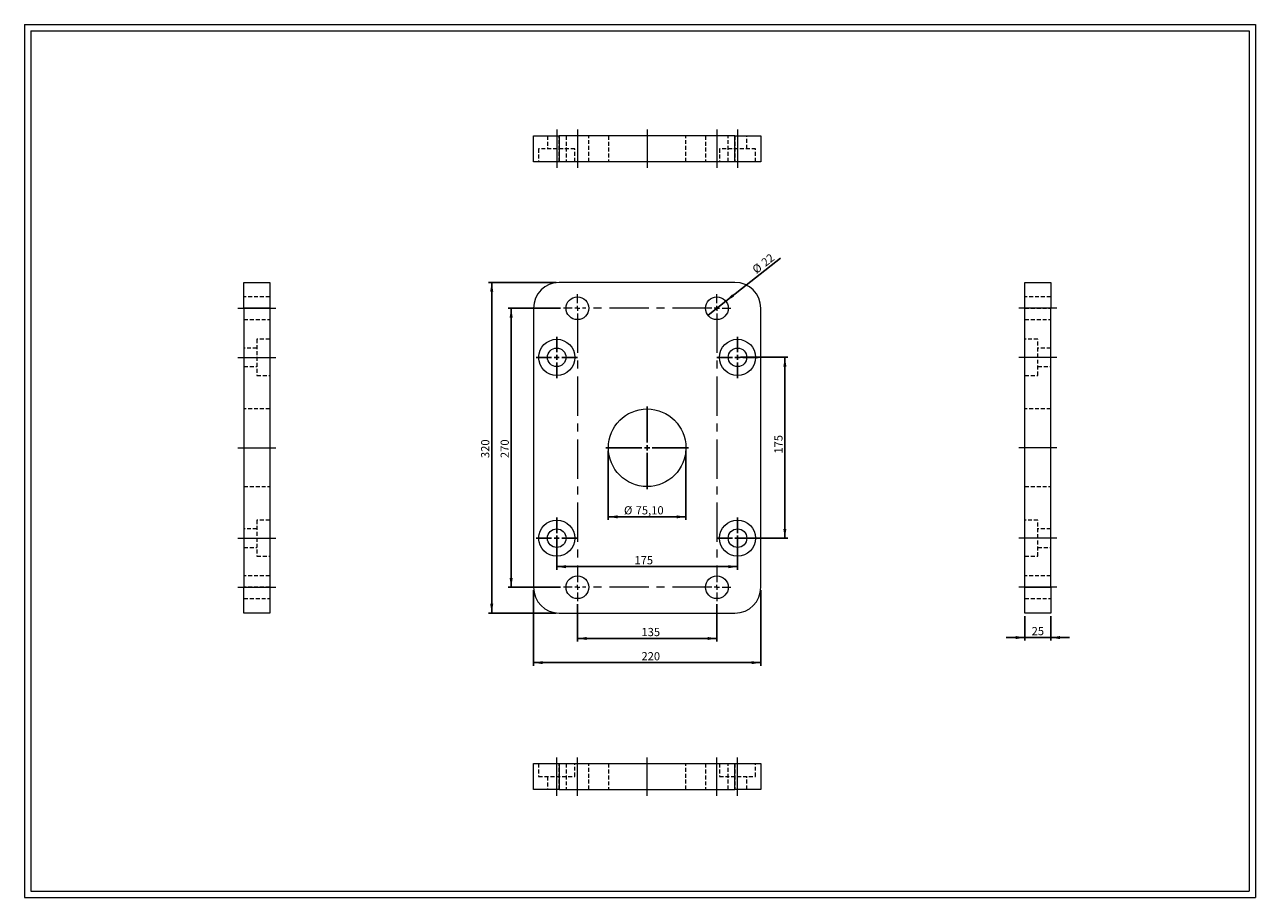
# Model space of a CAD drawing. Units: millimetres. Extents: x 23 to 1214, y 26 to 870.
import ezdxf

# ---------------------------------------------------------------- set-up
doc = ezdxf.new("R2010")
doc.units = ezdxf.units.MM
doc.header["$LTSCALE"] = 3
doc.linetypes.add('CENTERX2', pattern=[20.32, 12.7, -2.54, 2.54, -2.54])
doc.linetypes.add('HIDDEN', pattern=[1.905, 1.27, -0.635])
doc.layers.add('FORMAT', color=7, linetype='Continuous')
doc.styles.add('SLDTEXTSTYLE0', font='TXT', dxfattribs={"width": 0.605})
doc.dimstyles.new('SLDDIMSTYLE0', dxfattribs={"dimtxt": 7.704956, "dimasz": 9, "dimexe": 0, "dimexo": 0.0625, "dimgap": 1.926239, "dimtad": 1, "dimtoh": 1, "dimrnd": 1e-09, "dimzin": 12, "dimdsep": 46, "dimtxsty": 'SLDTEXTSTYLE0', "dimsah": 1, "dimcen": 0.09, "dimadec": 0, "dimazin": 0, "dimtfac": 1, "dimtofl": 0, "dimtmove": 0, "dimatfit": 3, "dimfxl": 0, "dimfrac": 2, "dimtolj": 1, "dimtzin": 12, "dimarcsym": 0})
doc.dimstyles.new('SLDDIMSTYLE1', dxfattribs={"dimtxt": 7.704956, "dimasz": 9, "dimexe": 0, "dimexo": 0.0625, "dimgap": 1.926239, "dimtad": 1, "dimtoh": 1, "dimrnd": 1e-09, "dimzin": 12, "dimdsep": 46, "dimtxsty": 'SLDTEXTSTYLE0', "dimblk1": 'NONE', "dimsah": 1, "dimcen": 0, "dimadec": 0, "dimazin": 0, "dimtfac": 1, "dimtmove": 0, "dimatfit": 3, "dimldrblk": 'NONE', "dimfxl": 0, "dimfrac": 2, "dimtolj": 1, "dimtzin": 12, "dimarcsym": 0})
doc.dimstyles.new('SLDDIMSTYLE2', dxfattribs={"dimtxt": 7.704956, "dimasz": 9, "dimexe": 0, "dimexo": 0.0625, "dimgap": 1.926239, "dimtad": 1, "dimtoh": 1, "dimrnd": 1e-09, "dimzin": 12, "dimdsep": 46, "dimtxsty": 'SLDTEXTSTYLE0', "dimsah": 1, "dimcen": 0.09, "dimadec": 0, "dimazin": 0, "dimtfac": 1, "dimtofl": 0, "dimtmove": 0, "dimatfit": 3, "dimfxl": 0, "dimfrac": 2, "dimtolj": 1, "dimtzin": 12, "dimarcsym": 0})

# ---------------------------------------------------------------- blocks, each defined once
blk = doc.blocks.new('*D1')
at = {"layer": 'FORMAT', "color": 7}
for p, q in [((541.2, 596), (490.7, 596)), ((493.6, 596), (493.6, 326)), ((541.2, 326), (490.7, 326))]:
    blk.add_line(p, q, dxfattribs=at)
for points in [[(493.6, 596), (492.1, 587), (495.1, 587)], [(493.6, 326), (495.1, 335), (492.1, 335)]]:
    blk.add_solid(points, dxfattribs=at)
at = {"layer": 'FORMAT', "color": 7, "insert": (483.4, 451), "char_height": 7.94, "attachment_point": 1, "rotation": 90, "style": 'SLDTEXTSTYLE0'}
blk.add_mtext('270', dxfattribs=at)
blk = doc.blocks.new('*D2')
at = {"layer": 'FORMAT', "color": 7}
for p, q in [((537.2, 621), (471.8, 621)), ((474.8, 621), (474.8, 301)), ((537.2, 301), (471.8, 301))]:
    blk.add_line(p, q, dxfattribs=at)
for points in [[(474.8, 621), (473.3, 612), (476.3, 612)], [(474.8, 301), (476.3, 310), (473.3, 310)]]:
    blk.add_solid(points, dxfattribs=at)
at = {"layer": 'FORMAT', "color": 7, "insert": (464.5, 451), "char_height": 7.94, "attachment_point": 1, "rotation": 90, "style": 'SLDTEXTSTYLE0'}
blk.add_mtext('320', dxfattribs=at)
blk = doc.blocks.new('*D3')
at = {"layer": 'FORMAT', "color": 7}
for p, q in [((557.7, 309.5), (557.7, 273.4)), ((692.7, 309.5), (692.7, 273.4)), ((557.7, 276.4), (692.7, 276.4))]:
    blk.add_line(p, q, dxfattribs=at)
for points in [[(557.7, 276.4), (566.7, 274.9), (566.7, 277.9)], [(692.7, 276.4), (683.7, 277.9), (683.7, 274.9)]]:
    blk.add_solid(points, dxfattribs=at)
at = {"layer": 'FORMAT', "color": 7, "insert": (619.7, 286.6), "char_height": 7.94, "attachment_point": 1, "style": 'SLDTEXTSTYLE0'}
blk.add_mtext('135', dxfattribs=at)
blk = doc.blocks.new('*D4')
at = {"layer": 'FORMAT', "color": 7}
for p, q in [((515.2, 323), (515.2, 250)), ((735.2, 323), (735.2, 250)), ((515.2, 253), (735.2, 253))]:
    blk.add_line(p, q, dxfattribs=at)
for points in [[(515.2, 253), (524.2, 251.5), (524.2, 254.5)], [(735.2, 253), (726.2, 254.5), (726.2, 251.5)]]:
    blk.add_solid(points, dxfattribs=at)
at = {"layer": 'FORMAT', "color": 7, "insert": (619.7, 263.2), "char_height": 7.94, "attachment_point": 1, "style": 'SLDTEXTSTYLE0'}
blk.add_mtext('220', dxfattribs=at)
blk = doc.blocks.new('*D6')
at = {"layer": 'FORMAT', "color": 7}
for q in [(754.1, 644.3), (684.1, 589.2)]:
    blk.add_line((701.3, 602.8), q, dxfattribs=at)
blk.add_solid([(701.3, 602.8), (709.3, 607.2), (707.5, 609.5)], dxfattribs=at)
at = {"layer": 'FORMAT', "color": 7, "char_height": 7.94, "attachment_point": 1, "rotation": 38.2246, "style": 'SLDTEXTSTYLE0'}
for s, insert in [('22', (734.8, 642.1)), ('%%c', (726, 635.2))]:
    blk.add_mtext(s, dxfattribs=dict(at, insert=insert))
blk = doc.blocks.new('_NONE')
blk = doc.blocks.new('*D7')
at = {"layer": 'FORMAT', "color": 7}
for p, q in [((587.6, 458), (587.6, 391.1)), ((662.7, 458), (662.7, 391.1)), ((587.6, 394.1), (662.7, 394.1))]:
    blk.add_line(p, q, dxfattribs=at)
for points in [[(587.6, 394.1), (596.6, 392.6), (596.6, 395.6)], [(662.7, 394.1), (653.7, 395.6), (653.7, 392.6)]]:
    blk.add_solid(points, dxfattribs=at)
at = {"layer": 'FORMAT', "color": 7, "char_height": 7.94, "attachment_point": 1, "style": 'SLDTEXTSTYLE0'}
for s, insert in [('%%c', (602.8, 404.4)), ('75,10', (614.1, 404.4))]:
    blk.add_mtext(s, dxfattribs=dict(at, insert=insert))
blk = doc.blocks.new('*D8')
at = {"layer": 'FORMAT', "color": 7}
for p, q in [((715.7, 548.5), (761.5, 548.5)), ((758.5, 548.5), (758.5, 373.5)), ((715.7, 373.5), (761.5, 373.5))]:
    blk.add_line(p, q, dxfattribs=at)
for points in [[(758.5, 548.5), (757, 539.5), (760, 539.5)], [(758.5, 373.5), (760, 382.5), (757, 382.5)]]:
    blk.add_solid(points, dxfattribs=at)
at = {"layer": 'FORMAT', "color": 7, "insert": (748.3, 455.3), "char_height": 7.94, "attachment_point": 1, "rotation": 90, "style": 'SLDTEXTSTYLE0'}
blk.add_mtext('175', dxfattribs=at)
blk = doc.blocks.new('*D9')
at = {"layer": 'FORMAT', "color": 7}
for p, q in [((537.7, 370.5), (537.7, 342.9)), ((712.7, 370.5), (712.7, 342.9)), ((537.7, 345.9), (712.7, 345.9))]:
    blk.add_line(p, q, dxfattribs=at)
for points in [[(537.7, 345.9), (546.7, 344.4), (546.7, 347.4)], [(712.7, 345.9), (703.7, 347.4), (703.7, 344.4)]]:
    blk.add_solid(points, dxfattribs=at)
at = {"layer": 'FORMAT', "color": 7, "insert": (612.9, 356.1), "char_height": 7.94, "attachment_point": 1, "style": 'SLDTEXTSTYLE0'}
blk.add_mtext('175', dxfattribs=at)
blk = doc.blocks.new('SW_CENTERMARKSYMBOL_0')
at = {"layer": 'FORMAT', "color": 0}
for p, q in [((0, 5), (0, 40.05)), ((-5, 0), (-40.05, 0)), ((0, 0), (-2.5, 0)), ((0, 0), (0, 2.5)), ((0, 0), (0, -2.5)), ((0, 0), (2.5, 0)), ((5, 0), (40.05, 0)), ((0, -5), (0, -40.05))]:
    blk.add_line(p, q, dxfattribs=at)
blk = doc.blocks.new('SW_CENTERMARKSYMBOL_1')
at = {"color": 0, "linetype": 'Continuous', "lineweight": 0}
for p, q in [((-135, 275), (-135, 283.5)), ((0, 275), (0, 283.5)), ((-140, 270), (-148.5, 270)), ((-135, 270), (-137.5, 270)), ((-135, 270), (-135, 272.5)), ((-135, 270), (-135, 267.5)), ((-135, 270), (-132.5, 270)), ((0, 270), (-2.5, 270)), ((0, 270), (0, 272.5)), ((0, 270), (0, 267.5)), ((0, 270), (2.5, 270)), ((5, 270), (13.5, 270)), ((-140, 0), (-148.5, 0)), ((-135, 0), (-137.5, 0)), ((-135, 0), (-135, 2.5)), ((-135, 0), (-135, -2.5)), ((-135, 0), (-132.5, 0)), ((0, 0), (-2.5, 0)), ((0, 0), (0, 2.5)), ((0, 0), (0, -2.5)), ((0, 0), (2.5, 0)), ((5, 0), (13.5, 0)), ((-135, -5), (-135, -13.5)), ((0, -5), (0, -13.5))]:
    blk.add_line(p, q, dxfattribs=at)
at = {"color": 0, "linetype": 'CENTERX2', "lineweight": 0}
for p, q in [((-135, 265), (-135, 5)), ((-5, 270), (-130, 270)), ((0, 265), (0, 5)), ((-5, 0), (-130, 0))]:
    blk.add_line(p, q, dxfattribs=at)
blk = doc.blocks.new('SW_CENTERMARKSYMBOL_2')
at = {"layer": 'FORMAT', "color": 0}
for p, q in [((0, 5), (0, 20)), ((-5, 0), (-20, 0)), ((0, 0), (-2.5, 0)), ((0, 0), (0, 2.5)), ((0, 0), (0, -2.5)), ((0, 0), (2.5, 0)), ((5, 0), (20, 0)), ((0, -5), (0, -20))]:
    blk.add_line(p, q, dxfattribs=at)
blk = doc.blocks.new('SW_CENTERMARKSYMBOL_3')
at = {"layer": 'FORMAT', "color": 0}
for p, q in [((0, 5), (0, 20)), ((-5, 0), (-20, 0)), ((0, 0), (-2.5, 0)), ((0, 0), (0, 2.5)), ((0, 0), (0, -2.5)), ((0, 0), (2.5, 0)), ((5, 0), (20, 0)), ((0, -5), (0, -20))]:
    blk.add_line(p, q, dxfattribs=at)
blk = doc.blocks.new('SW_CENTERMARKSYMBOL_4')
at = {"layer": 'FORMAT', "color": 0}
for p, q in [((0, 5), (0, 20)), ((-5, 0), (-20, 0)), ((0, 0), (-2.5, 0)), ((0, 0), (0, 2.5)), ((0, 0), (0, -2.5)), ((0, 0), (2.5, 0)), ((5, 0), (20, 0)), ((0, -5), (0, -20))]:
    blk.add_line(p, q, dxfattribs=at)
blk = doc.blocks.new('SW_CENTERMARKSYMBOL_5')
at = {"layer": 'FORMAT', "color": 0}
for p, q in [((0, 5), (0, 20)), ((-5, 0), (-20, 0)), ((0, 0), (-2.5, 0)), ((0, 0), (0, 2.5)), ((0, 0), (0, -2.5)), ((0, 0), (2.5, 0)), ((5, 0), (20, 0)), ((0, -5), (0, -20))]:
    blk.add_line(p, q, dxfattribs=at)
blk = doc.blocks.new('*D16')
at = {"layer": 'FORMAT', "color": 7}
for p, q in [((990.8, 298), (990.8, 274.3)), ((1015.8, 298), (1015.8, 274.3)), ((990.8, 277.3), (972.8, 277.3)), ((1015.8, 277.3), (990.8, 277.3)), ((1015.8, 277.3), (1033.8, 277.3))]:
    blk.add_line(p, q, dxfattribs=at)
for points in [[(990.8, 277.3), (981.8, 278.8), (981.8, 275.8)], [(1015.8, 277.3), (1024.8, 275.8), (1024.8, 278.8)]]:
    blk.add_solid(points, dxfattribs=at)
at = {"layer": 'FORMAT', "color": 7, "insert": (997.3, 287.5), "char_height": 7.94, "attachment_point": 1, "style": 'SLDTEXTSTYLE0'}
blk.add_mtext('25', dxfattribs=at)

msp = doc.modelspace()

# ---------------------------------------------------------------- linework, layer by layer
at = {"color": 7, "linetype": 'Continuous', "lineweight": 0}
for p, q in [((22.725, 870.456), (1213.845, 870.456)), ((22.725, 870.456), (22.725, 25.849)), ((1213.845, 870.456), (1213.845, 25.849)), ((22.725, 25.849), (1213.845, 25.849))]:
    msp.add_line(p, q, dxfattribs=at)
at = {"color": 7, "linetype": 'Continuous', "lineweight": 15}
for p, q in [((515.196, 737.826), (515.196, 762.826)), ((515.196, 762.826), (540.196, 762.826)), ((540.196, 762.826), (540.196, 737.826)), ((710.196, 762.826), (540.196, 762.826)), ((710.196, 737.826), (710.196, 762.826)), ((710.196, 762.826), (735.196, 762.826)), ((735.196, 762.826), (735.196, 737.826)), ((540.196, 737.826), (515.196, 737.826)), ((710.196, 737.826), (540.196, 737.826)), ((735.196, 737.826), (710.196, 737.826)), ((235.007, 595.969), (235.007, 620.969)), ((235.007, 620.969), (260.007, 620.969)), ((260.007, 620.969), (260.007, 595.969)), ((710.196, 620.969), (540.196, 620.969)), ((990.835, 620.969), (1015.835, 620.969)), ((990.835, 595.969), (990.835, 620.969)), ((1015.835, 620.969), (1015.835, 595.969)), ((260.007, 595.969), (235.007, 595.969)), ((235.007, 595.969), (235.007, 325.969)), ((260.007, 595.969), (260.007, 325.969)), ((515.196, 595.969), (515.196, 325.969)), ((735.196, 325.969), (735.196, 595.969)), ((1015.835, 595.969), (990.835, 595.969)), ((990.835, 325.969), (990.835, 595.969)), ((1015.835, 325.969), (1015.835, 595.969)), ((235.007, 325.969), (260.007, 325.969)), ((235.007, 300.969), (235.007, 325.969)), ((260.007, 325.969), (260.007, 300.969)), ((990.835, 325.969), (1015.835, 325.969)), ((990.835, 300.969), (990.835, 325.969)), ((1015.835, 325.969), (1015.835, 300.969)), ((260.007, 300.969), (235.007, 300.969)), ((540.196, 300.969), (710.196, 300.969)), ((1015.835, 300.969), (990.835, 300.969)), ((515.196, 130.265), (515.196, 155.265)), ((515.196, 155.265), (540.196, 155.265)), ((540.196, 155.265), (540.196, 130.265)), ((540.196, 155.265), (710.196, 155.265)), ((710.196, 130.265), (710.196, 155.265)), ((710.196, 155.265), (735.196, 155.265)), ((735.196, 155.265), (735.196, 130.265)), ((540.196, 130.265), (515.196, 130.265)), ((540.196, 130.265), (710.196, 130.265)), ((735.196, 130.265), (710.196, 130.265))]:
    msp.add_line(p, q, dxfattribs=at)
at = {"color": 7, "linetype": 'HIDDEN', "lineweight": 0}
for p, q in [((528.696, 762.826), (528.696, 750.326)), ((540.196, 737.826), (540.196, 762.826)), ((546.696, 762.826), (546.696, 737.826)), ((568.696, 737.826), (568.696, 762.826)), ((587.646, 762.826), (587.646, 737.826)), ((662.746, 737.826), (662.746, 762.826)), ((681.696, 762.826), (681.696, 737.826)), ((703.696, 737.826), (703.696, 762.826)), ((710.196, 762.826), (710.196, 737.826)), ((721.696, 750.326), (721.696, 762.826)), ((555.196, 750.326), (520.196, 750.326)), ((520.196, 750.326), (520.196, 737.826)), ((555.196, 737.826), (555.196, 750.326)), ((730.196, 750.326), (695.196, 750.326)), ((695.196, 750.326), (695.196, 737.826)), ((730.196, 737.826), (730.196, 750.326)), ((260.007, 606.969), (235.007, 606.969)), ((235.007, 595.969), (260.007, 595.969)), ((1015.835, 606.969), (990.835, 606.969)), ((990.835, 595.969), (1015.835, 595.969)), ((235.007, 584.969), (260.007, 584.969)), ((990.835, 584.969), (1015.835, 584.969)), ((247.507, 565.969), (247.507, 530.969)), ((260.007, 565.969), (247.507, 565.969)), ((1003.335, 565.969), (990.835, 565.969)), ((1003.335, 548.469), (1003.335, 565.969)), ((247.507, 557.469), (235.007, 557.469)), ((1015.835, 557.469), (1003.335, 557.469)), ((1003.335, 530.969), (1003.335, 548.469)), ((235.007, 539.469), (247.507, 539.469)), ((1003.335, 539.469), (1015.835, 539.469)), ((247.507, 530.969), (260.007, 530.969)), ((990.835, 530.969), (1003.335, 530.969)), ((260.007, 498.519), (235.007, 498.519)), ((1015.835, 498.519), (990.835, 498.519)), ((235.007, 423.419), (260.007, 423.419)), ((990.835, 423.419), (1015.835, 423.419)), ((247.507, 382.469), (235.007, 382.469)), ((247.507, 390.969), (247.507, 355.969)), ((260.007, 390.969), (247.507, 390.969)), ((1003.335, 390.969), (990.835, 390.969)), ((1003.335, 373.469), (1003.335, 390.969)), ((1015.835, 382.469), (1003.335, 382.469)), ((1003.335, 355.969), (1003.335, 373.469)), ((235.007, 364.469), (247.507, 364.469)), ((1003.335, 364.469), (1015.835, 364.469)), ((247.507, 355.969), (260.007, 355.969)), ((990.835, 355.969), (1003.335, 355.969)), ((260.007, 336.969), (235.007, 336.969)), ((1015.835, 336.969), (990.835, 336.969)), ((260.007, 325.969), (235.007, 325.969)), ((1015.835, 325.969), (990.835, 325.969)), ((235.007, 314.969), (260.007, 314.969)), ((990.835, 314.969), (1015.835, 314.969)), ((520.196, 155.265), (520.196, 142.765)), ((540.196, 130.265), (540.196, 155.265)), ((546.696, 155.265), (546.696, 130.265)), ((555.196, 142.765), (555.196, 155.265)), ((568.696, 130.265), (568.696, 155.265)), ((587.646, 155.265), (587.646, 130.265)), ((662.746, 130.265), (662.746, 155.265)), ((681.696, 155.265), (681.696, 130.265)), ((695.196, 155.265), (695.196, 142.765)), ((703.696, 130.265), (703.696, 155.265)), ((710.196, 155.265), (710.196, 130.265)), ((730.196, 142.765), (730.196, 155.265)), ((520.196, 142.765), (555.196, 142.765)), ((528.696, 142.765), (528.696, 130.265)), ((695.196, 142.765), (730.196, 142.765)), ((721.696, 130.265), (721.696, 142.765))]:
    msp.add_line(p, q, dxfattribs=at)
at = {"color": 7, "linetype": 'Continuous', "lineweight": 15}
for centre, radius in [((557.696, 595.969), 11), ((692.696, 595.969), 11), ((537.696, 548.469), 17.5), ((712.696, 548.469), 17.5), ((537.696, 548.469), 9), ((712.696, 548.469), 9), ((625.196, 460.969), 37.55), ((537.696, 373.469), 17.5), ((537.696, 373.469), 9), ((712.696, 373.469), 17.5), ((712.696, 373.469), 9), ((557.696, 325.969), 11), ((692.696, 325.969), 11)]:
    msp.add_circle(centre, radius, dxfattribs=at)
for centre, start, end in [((540.196, 595.969), 90, 180), ((710.196, 595.969), 0, 90), ((540.196, 325.969), 180, 270), ((710.196, 325.969), 270, 0)]:
    msp.add_arc(centre, 25, start, end, dxfattribs=at)
at = {"layer": 'FORMAT', "color": 7, "lineweight": 0}
for p, q in [((28.725, 864.456), (1207.845, 864.456)), ((28.725, 864.456), (28.725, 31.849)), ((1207.845, 864.456), (1207.845, 152.149)), ((1207.845, 152.149), (1207.845, 31.849)), ((28.725, 31.849), (730.411, 31.849)), ((730.411, 31.849), (1110.653, 31.849)), ((1110.653, 31.849), (1207.845, 31.849))]:
    msp.add_line(p, q, dxfattribs=at)
at = {"layer": 'FORMAT', "color": 7, "linetype": 'CENTERX2', "lineweight": 0}
for p, q in [((537.696, 768.826), (537.696, 750.326)), ((557.696, 768.826), (557.696, 731.826)), ((625.196, 768.826), (625.196, 731.826)), ((692.696, 768.826), (692.696, 731.826)), ((712.696, 768.826), (712.696, 750.326)), ((537.696, 750.326), (537.696, 731.826)), ((712.696, 750.326), (712.696, 731.826)), ((229.007, 595.969), (266.007, 595.969)), ((1021.835, 595.969), (984.835, 595.969)), ((229.007, 548.469), (247.507, 548.469)), ((247.507, 548.469), (266.007, 548.469)), ((1003.335, 548.469), (984.835, 548.469)), ((1021.835, 548.469), (1003.335, 548.469)), ((229.007, 460.969), (266.007, 460.969)), ((1021.835, 460.969), (984.835, 460.969)), ((229.007, 373.469), (247.507, 373.469)), ((247.507, 373.469), (266.007, 373.469)), ((1003.335, 373.469), (984.835, 373.469)), ((1021.835, 373.469), (1003.335, 373.469)), ((229.007, 325.969), (266.007, 325.969)), ((1021.835, 325.969), (984.835, 325.969)), ((537.696, 142.765), (537.696, 161.265)), ((557.696, 124.265), (557.696, 161.265)), ((625.196, 124.265), (625.196, 161.265)), ((692.696, 124.265), (692.696, 161.265)), ((712.696, 142.765), (712.696, 161.265)), ((537.696, 124.265), (537.696, 142.765)), ((712.696, 124.265), (712.696, 142.765))]:
    msp.add_line(p, q, dxfattribs=at)

# ---------------------------------------------------------------- block references
at = {"color": 7, "linetype": 'Continuous', "lineweight": 0}
msp.add_blockref('SW_CENTERMARKSYMBOL_1', (692.696, 325.969), dxfattribs=at)
at = {"layer": 'FORMAT', "color": 7}
for name, p in [('SW_CENTERMARKSYMBOL_2', (537.696, 548.469)), ('SW_CENTERMARKSYMBOL_3', (712.696, 548.469)), ('SW_CENTERMARKSYMBOL_0', (625.196, 460.969)), ('SW_CENTERMARKSYMBOL_5', (537.696, 373.469)), ('SW_CENTERMARKSYMBOL_4', (712.696, 373.469))]:
    msp.add_blockref(name, p, dxfattribs=at)

# ---------------------------------------------------------------- dimensions: what is measured, and where the dimension line sits
dim = msp.add_diameter_dim_2p(p1=(684.054, 589.163), p2=(701.337, 602.775), dimstyle='SLDDIMSTYLE1', dxfattribs=at)
dim.commit()
dim.dimension.update_dxf_attribs({"geometry": '*D6', "text_midpoint": (741.552, 634.449), "dimtype": 163})
for base, p1, p2, picture, middle in [((474.762, 300.969), (540.196, 620.969), (540.196, 300.969), '*D2', (474.762, 459.859)), ((493.632, 325.969), (544.196, 595.969), (544.196, 325.969), '*D1', (493.632, 459.859)), ((758.539, 373.469), (712.696, 548.469), (712.696, 373.469), '*D8', (758.539, 464.09))]:
    dim = msp.add_linear_dim(base=base, p1=p1, p2=p2, angle=90, dimstyle='SLDDIMSTYLE0', dxfattribs=at)
    dim.commit()
    dim.dimension.update_dxf_attribs({"geometry": picture, "text_midpoint": middle, "dimtype": 160})
dim = msp.add_linear_dim(base=(662.746, 394.121), p1=(587.646, 460.969), p2=(662.746, 460.969), text='%%c<>', dimstyle='SLDDIMSTYLE0', dxfattribs=at)
dim.commit()
dim.dimension.update_dxf_attribs({"geometry": '*D7', "text_midpoint": (621.676, 394.121), "dimtype": 160})
for base, p1, p2, dimstyle, picture, middle in [((712.696, 345.853), (537.696, 373.469), (712.696, 373.469), 'SLDDIMSTYLE0', '*D9', (621.676, 345.853)), ((735.196, 252.969), (515.196, 325.969), (735.196, 325.969), 'SLDDIMSTYLE0', '*D4', (628.475, 252.969)), ((692.696, 276.366), (557.696, 312.469), (692.696, 312.469), 'SLDDIMSTYLE0', '*D3', (628.475, 276.366)), ((990.835, 277.301), (1015.835, 300.969), (990.835, 300.969), 'SLDDIMSTYLE2', '*D16', (1003.214, 277.301))]:
    dim = msp.add_linear_dim(base=base, p1=p1, p2=p2, dimstyle=dimstyle, dxfattribs=at)
    dim.commit()
    dim.dimension.update_dxf_attribs({"geometry": picture, "text_midpoint": middle, "dimtype": 160})

doc.saveas('drawing.dxf')
